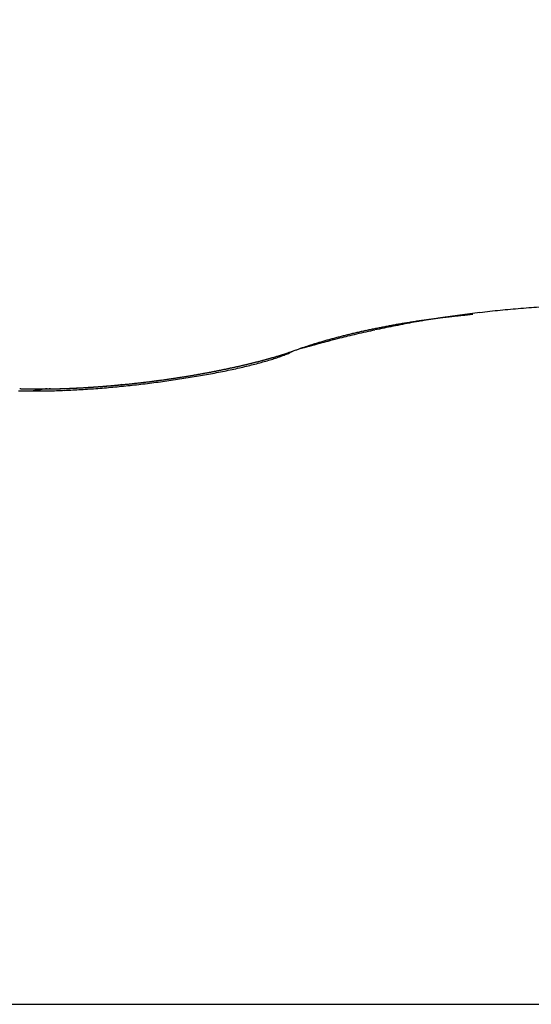
# Model space of a CAD drawing. Units: millimetres. Extents: x 0 to 7831, y -50 to 8410.
# Drawn here: x 5087 to 5088, y 3596 to 3598 of the extents above; entities that cross this region are included whole.
import ezdxf

# ---------------------------------------------------------------- set-up
doc = ezdxf.new("R2010")
doc.units = ezdxf.units.MM
for name, color, linetype in [('dimension-Bemassung', 5, 'Continuous'), ('hatching-Schraffur', 5, 'Continuous'), ('helpline-Hilfslinie', 2, 'Continuous'), ('outline-Körperkante', 7, 'Continuous')]:
    doc.layers.add(name, color=color, linetype=linetype)

# ---------------------------------------------------------------- blocks, each defined once
blk = doc.blocks.new('WinDrive2201_Drive')
at = {"layer": 'outline-Körperkante'}
for p, q in [((52.9745, -3.3817), (52.964, -3.3827)), ((52.6231, -3.4528), (52.6162, -3.4562)), ((52.6231, -3.4528), (52.6214, -3.4535)), ((52.2854, -3.5193), (52.2826, -3.5196)), ((48.3859, -4.7366), (58.2141, -4.7366))]:
    blk.add_line(p, q, dxfattribs=at)
for centre, radius, start, end in [((53.2457, -5.589), 2.226, 97.6591, 98.1585), ((53.1557, -5.3769), 2.0033, 95.7886, 96.0845), ((53.2521, -5.6429), 2.2803, 97.1437, 97.636), ((53.162, -5.4284), 2.0552, 95.527, 95.8176), ((53.261, -5.7116), 2.3496, 96.6683, 97.1507), ((53.269, -5.7888), 2.4271, 96.1741, 96.6456), ((53.277, -5.8597), 2.4986, 95.7199, 96.1821), ((53.2814, -5.9222), 2.5612, 95.2224, 95.677), ((53.2875, -5.9814), 2.6206, 94.7907, 95.2384), ((53.2903, -6.0335), 2.6728, 94.3142, 94.7561), ((53.2936, -6.0797), 2.7191, 93.8751, 94.3119), ((53.1011, -4.9748), 1.5975, 100.2331, 100.5649), ((53.1057, -5.002), 1.6251, 99.8932, 100.2223), ((53.2193, -5.4191), 2.054, 100.7424, 101.2613), ((53.1106, -5.0301), 1.6536, 99.5698, 99.8957), ((53.1151, -5.0576), 1.6815, 99.2411, 99.5644), ((53.2255, -5.4577), 2.0932, 100.2001, 100.7114), ((53.1199, -5.0861), 1.7103, 98.9278, 99.248), ((53.1243, -5.1139), 1.7385, 98.6098, 98.9277), ((53.2315, -5.4875), 2.1236, 99.7104, 100.2172), ((53.129, -5.1427), 1.7677, 98.3062, 98.6212), ((53.2316, -5.4943), 2.1303, 99.173, 99.682), ((53.1315, -5.1727), 1.7977, 97.9325, 98.2451), ((53.136, -5.2), 1.8254, 97.6468, 97.9567), ((53.2352, -5.5147), 2.151, 98.6749, 99.1829), ((53.1401, -5.228), 1.8537, 97.3495, 97.6572), ((53.1428, -5.258), 1.8837, 97.0079, 97.313), ((53.2387, -5.5422), 2.1787, 98.1512, 98.6569), ((53.147, -5.288), 1.9141, 96.7207, 97.0234), ((53.1511, -5.316), 1.9423, 96.4446, 96.7451), ((53.1525, -5.339), 1.9654, 96.1104, 96.4098), ((53.0382, -4.6778), 1.2938, 104.1479, 104.52), ((53.0466, -4.7137), 1.3307, 103.7555, 104.1201), ((53.2539, -5.5977), 2.2359, 103.1332, 103.5857), ((53.0515, -4.7329), 1.3505, 103.4001, 103.7632), ((53.0564, -4.7558), 1.3739, 103.0188, 103.3786), ((53.1674, -5.1914), 1.8206, 102.796, 103.3892), ((53.0636, -4.7853), 1.4043, 102.6788, 103.0346), ((53.0693, -4.811), 1.4307, 102.3247, 102.6763), ((53.0741, -4.8381), 1.4581, 101.9341, 102.2825), ((53.2226, -5.4406), 2.0758, 102.2469, 102.7569), ((53.0811, -4.8647), 1.4856, 101.6403, 101.9851), ((53.0843, -4.893), 1.5139, 101.2013, 101.543), ((53.2525, -5.5899), 2.2281, 101.7154, 102.1848), ((53.0913, -4.9187), 1.5405, 100.9307, 101.2688), ((53.096, -4.9471), 1.5693, 100.5671, 100.9023), ((53.2254, -5.4618), 2.0971, 101.1982, 101.702), ((53.9567, -8.1304), 4.864, 105.4259, 105.913), ((52.9444, -4.3471), 0.9501, 107.4039, 107.9305), ((53.5224, -6.2867), 2.974, 106.7197, 106.8531), ((53.1539, -5.1738), 1.8004, 104.8198, 105.8242), ((53.0102, -4.5768), 1.189, 106.4139, 106.785), ((52.9561, -4.3838), 0.9886, 106.0877, 106.566), ((53.0074, -4.5627), 1.1747, 105.679, 106.0766), ((53.0404, -4.6838), 1.3002, 105.2812, 105.6383), ((53.1871, -5.2928), 1.9239, 104.2606, 104.8705), ((53.0265, -4.6348), 1.2492, 104.8771, 105.2547), ((53.0266, -4.6324), 1.247, 104.5274, 104.9108), ((53.972, -8.5666), 5.2904, 103.5925, 103.7652), ((52.3518, -2.6645), 0.8339, 286.8738, 287.0246), ((52.3555, -2.6769), 0.8209, 287.0268, 287.1787), ((52.3632, -2.6982), 0.7983, 287.1027, 287.2583), ((52.5242, -3.2553), 0.2209, 289.9343, 292.3846), ((52.3743, -2.7375), 0.7575, 287.3371, 287.4988), ((52.373, -2.7297), 0.7652, 287.4189, 287.5782), ((52.3551, -2.6776), 0.8204, 287.6713, 287.818), ((52.3893, -2.7844), 0.7083, 287.8283, 287.9967), ((52.4497, -2.9694), 0.5136, 287.9684, 288.1984), ((52.5466, -3.3065), 0.165, 291.9616, 294.9285), ((52.3792, -2.7541), 0.7401, 288.1785, 288.3366), ((53.1201, -4.9777), 1.6036, 108.3988, 108.4711), ((52.4549, -2.9809), 0.5011, 288.5011, 288.7303), ((52.5862, -3.3637), 0.0964, 287.937, 289.1157), ((52.5948, -3.3854), 0.0731, 288.3153, 289.8504), ((52.5906, -3.3742), 0.0851, 289.8773, 291.1646), ((53.3024, -5.4342), 2.0946, 108.4535, 108.923), ((52.9021, -4.2176), 0.8139, 107.9016, 108.8311), ((52.2028, -2.1007), 1.4172, 282.9407, 283.0486), ((52.2079, -2.1162), 1.4009, 282.9887, 283.0974), ((52.2076, -2.1363), 1.3814, 283.2975, 283.4071), ((52.2128, -2.1521), 1.3649, 283.3473, 283.4578), ((52.3201, -2.6043), 0.9035, 283.4289, 284.2995), ((52.2179, -2.1673), 1.3489, 283.3976, 283.5089), ((52.2232, -2.1884), 1.3271, 283.4995, 283.6119), ((52.2233, -2.2036), 1.3124, 283.7654, 283.8787), ((52.2286, -2.2193), 1.2958, 283.8178, 283.9322), ((52.2386, -2.2389), 1.2743, 283.7076, 283.8228), ((52.239, -2.2596), 1.2542, 284.0326, 284.149), ((52.3566, -2.7423), 0.7608, 284.2095, 285.1976), ((52.2393, -2.2747), 1.2395, 284.3059, 284.4233), ((52.2496, -2.2908), 1.2213, 284.1419, 284.2605), ((52.2549, -2.3111), 1.2004, 284.2534, 284.3732), ((52.2557, -2.3275), 1.1843, 284.5315, 284.6524), ((52.2612, -2.3526), 1.1586, 284.706, 284.8283), ((52.3929, -2.8694), 0.6286, 285.0359, 286.1744), ((52.2669, -2.3646), 1.1456, 284.7054, 284.829), ((52.2725, -2.3853), 1.1241, 284.8238, 284.9488), ((52.2782, -2.4062), 1.1024, 284.944, 285.0705), ((52.2835, -2.4258), 1.0822, 285.0663, 285.1941), ((52.2891, -2.4416), 1.0655, 285.1278, 285.257), ((52.4275, -2.9848), 0.5082, 286.0487, 287.3778), ((52.2901, -2.4609), 1.0465, 285.4845, 285.6152), ((52.3, -2.4767), 1.0287, 285.3159, 285.4482), ((52.3012, -2.5002), 1.0057, 285.7445, 285.8783), ((52.3069, -2.516), 0.989, 285.8103, 285.9459), ((52.3124, -2.5312), 0.9729, 285.8768, 286.014), ((52.4625, -3.0904), 0.397, 287.1126, 288.7084), ((52.3223, -2.5554), 0.9469, 285.8416, 285.9807), ((52.3238, -2.5704), 0.9321, 286.1498, 286.2906), ((52.3295, -2.5899), 0.9118, 286.2897, 286.4325), ((52.3349, -2.6081), 0.8927, 286.4321, 286.5767), ((52.3407, -2.6279), 0.8721, 286.5767, 286.7235), ((52.4958, -3.184), 0.2976, 288.418, 290.394), ((52.3467, -2.6476), 0.8516, 286.7239, 286.8729), ((52.1121, -1.6563), 1.8709, 279.5419, 279.6338), ((52.116, -1.668), 1.8587, 279.5736, 279.6658), ((52.114, -1.6807), 1.8465, 279.7948, 279.8874), ((52.1181, -1.6931), 1.8336, 279.8276, 279.9205), ((52.1162, -1.7002), 1.8269, 280.0171, 280.1104), ((52.1204, -1.7132), 1.8134, 280.0506, 280.1444), ((52.1249, -1.7273), 1.7987, 280.0844, 280.1786), ((52.14, -1.7792), 1.7483, 279.8746, 280.407), ((52.1233, -1.7417), 1.7848, 280.3097, 280.4043), ((52.1277, -1.7491), 1.7767, 280.3095, 280.4045), ((52.1316, -1.7663), 1.7592, 280.3797, 280.475), ((52.1354, -1.7766), 1.7483, 280.4151, 280.5107), ((52.1326, -1.7778), 1.7476, 280.6079, 280.7037), ((52.1617, -1.8989), 1.6266, 280.416, 280.9778), ((52.1361, -1.7929), 1.7322, 280.6809, 280.7768), ((52.1336, -1.7953), 1.7303, 280.8747, 280.9709), ((52.1372, -1.805), 1.72, 280.9122, 281.0085), ((52.1407, -1.8195), 1.7052, 280.9879, 281.0844), ((52.1444, -1.8235), 1.7005, 280.9878, 281.0846), ((52.142, -1.8383), 1.6865, 281.2614, 281.3584), ((52.1885, -2.0304), 1.4924, 280.9311, 281.5304), ((52.1458, -1.8427), 1.6814, 281.2613, 281.3586), ((52.1494, -1.8521), 1.6715, 281.3006, 281.3982), ((52.1477, -1.8702), 1.6541, 281.5788, 281.6768), ((52.1521, -1.8776), 1.646, 281.5786, 281.677), ((52.1567, -1.8976), 1.6254, 281.6605, 281.7595), ((52.2175, -2.1714), 1.3485, 281.5191, 282.1651), ((52.1613, -1.9056), 1.6167, 281.6603, 281.7598), ((52.1603, -1.926), 1.5969, 281.9443, 282.0445), ((52.1649, -1.9402), 1.582, 281.9868, 282.0876), ((52.1698, -1.9554), 1.5662, 282.0296, 282.131), ((52.1689, -1.97), 1.5521, 282.2754, 282.3774), ((52.1795, -1.9857), 1.5345, 282.1161, 282.2188), ((52.2496, -2.3158), 1.2006, 282.1217, 282.8265), ((52.1789, -2.0065), 1.5143, 282.4089, 282.5124), ((52.1839, -2.0166), 1.5034, 282.4085, 282.5127), ((52.1832, -2.0365), 1.4841, 282.7051, 282.81), ((52.1882, -2.0516), 1.4683, 282.7514, 282.8571), ((52.1983, -2.071), 1.4471, 282.6376, 282.744), ((52.2844, -2.4617), 1.0506, 282.7412, 283.519), ((52.1926, -2.0861), 1.4337, 283.1013, 283.2084), ((52.1169, -1.875), 1.6529, 275.4592, 275.5567), ((52.0869, -1.5063), 2.0229, 275.3526, 275.44), ((52.1199, -1.8768), 1.6508, 275.4591, 275.5567), ((52.0893, -1.4985), 2.0304, 275.3528, 275.4398), ((52.116, -1.8625), 1.6654, 275.6418, 275.739), ((52.0852, -1.4925), 2.0368, 275.5378, 275.6246), ((52.0879, -1.4878), 2.0412, 275.5379, 275.6245), ((52.084, -1.478), 2.0514, 275.7042, 275.7907), ((52.087, -1.4763), 2.0527, 275.7042, 275.7906), ((52.0833, -1.4746), 2.0548, 275.8884, 275.9747), ((52.0863, -1.4733), 2.0558, 275.8884, 275.9747), ((52.0893, -1.4722), 2.0566, 275.8884, 275.9747), ((52.079, -1.4718), 2.0581, 276.2562, 276.3425), ((52.0694, -1.3385), 2.1947, 276.1872, 276.6338), ((52.0888, -1.4715), 2.0573, 276.0724, 276.1586), ((52.0853, -1.4651), 2.064, 276.236, 276.3223), ((52.0818, -1.4722), 2.0573, 276.4399, 276.5262), ((52.0851, -1.4667), 2.0625, 276.4191, 276.5055), ((52.0817, -1.4745), 2.0551, 276.6234, 276.7099), ((52.085, -1.4764), 2.0529, 276.6234, 276.7099), ((52.0712, -1.3511), 2.182, 276.6262, 277.0753), ((52.0884, -1.4717), 2.0571, 276.602, 276.6886), ((52.0852, -1.481), 2.0483, 276.8067, 276.8935), ((52.0887, -1.4837), 2.0452, 276.8067, 276.8936), ((52.0856, -1.487), 2.0422, 276.9899, 277.0769), ((52.0826, -1.4905), 2.0392, 277.173, 277.2602), ((52.0734, -1.3784), 2.1545, 277.106, 277.5602), ((52.0928, -1.5011), 2.0273, 277.0124, 277.0998), ((52.0834, -1.4988), 2.0309, 277.3558, 277.4434), ((52.0937, -1.5101), 2.0183, 277.1959, 277.2838), ((52.0909, -1.515), 2.0138, 277.3794, 277.4675), ((52.0882, -1.5205), 2.0087, 277.5627, 277.651), ((52.0921, -1.5261), 2.0026, 277.5626, 277.6512), ((52.0801, -1.4229), 2.1095, 277.5371, 277.9993), ((52.0896, -1.5388), 1.9904, 277.7708, 277.8597), ((52.0936, -1.545), 1.9837, 277.7707, 277.8599), ((52.0977, -1.5519), 1.9764, 277.7705, 277.8601), ((52.0948, -1.5547), 1.9739, 277.9541, 278.0438), ((52.0977, -1.5597), 1.9686, 277.9801, 278.0697), ((52.0875, -1.4702), 2.0617, 277.9809, 278.4515), ((52.0943, -1.5656), 1.9632, 278.1908, 278.2804), ((52.0973, -1.5584), 1.9699, 278.1642, 278.2538), ((52.0941, -1.5714), 1.9575, 278.4027, 278.4924), ((52.0972, -1.565), 1.9634, 278.3753, 278.465), ((52.1004, -1.5725), 1.9555, 278.4027, 278.4924), ((52.0973, -1.5797), 1.9489, 278.6157, 278.7055), ((52.0948, -1.5255), 2.0059, 278.4774, 278.958), ((52.1006, -1.5815), 1.9465, 278.6156, 278.7056), ((52.0976, -1.5831), 1.9454, 278.8009, 278.8909), ((52.1011, -1.5921), 1.936, 278.8298, 278.9199), ((52.1046, -1.6009), 1.9268, 278.8588, 278.9491), ((52.1019, -1.6043), 1.9238, 279.045, 279.1355), ((52.1064, -1.5928), 1.9376, 278.9277, 279.421), ((52.1054, -1.6138), 1.9139, 279.0748, 279.1655), ((52.1029, -1.6244), 1.9039, 279.2921, 279.383), ((52.1066, -1.6283), 1.8994, 279.292, 279.3831), ((52.1105, -1.6396), 1.8877, 279.3228, 279.4141), ((52.108, -1.6443), 1.8834, 279.5103, 279.602), ((52.1202, -1.6758), 1.8535, 279.419, 279.9285), ((52.1137, -2.2728), 1.259, 268.5875, 269.2339), ((52.1181, -2.5775), 0.9502, 268.003, 268.1466), ((52.1209, -2.5574), 0.9705, 268.02, 268.1617), ((52.1237, -2.5406), 0.9874, 268.0288, 268.1687), ((52.1224, -2.5201), 1.0078, 268.2809, 268.4191), ((52.121, -2.4988), 1.029, 268.5289, 268.6653), ((52.1124, -2.203), 1.3288, 269.332, 269.9602), ((52.1237, -2.4822), 1.0457, 268.5354, 268.6702), ((52.1222, -2.4649), 1.0629, 268.7737, 268.9069), ((52.125, -2.4438), 1.0841, 268.7838, 268.9155), ((52.1233, -2.4219), 1.106, 269.022, 269.152), ((52.126, -2.4049), 1.123, 269.0263, 269.1549), ((52.1243, -2.3827), 1.1452, 269.2598, 269.3869), ((52.1997, -4.0159), 0.4922, 98.6359, 100.3769), ((52.1132, -2.1226), 1.4092, 269.9275, 270.5337), ((52.1224, -2.3655), 1.1624, 269.4878, 269.6135), ((52.1251, -2.3429), 1.1849, 269.492, 269.6163), ((52.1277, -2.3209), 1.207, 269.4961, 269.619), ((52.1257, -2.3028), 1.2251, 269.7188, 269.8404), ((52.1236, -2.2852), 1.2426, 269.9398, 270.0602), ((52.1262, -2.2621), 1.2657, 269.9405, 270.0595), ((52.1388, -3.5826), 0.0548, 93.5239, 103.6256), ((52.1104, -2.0381), 1.4937, 270.6107, 271.195), ((52.124, -2.2445), 1.2834, 270.1581, 270.276), ((52.1266, -2.2214), 1.3064, 270.1571, 270.2737), ((52.1243, -2.2042), 1.3237, 270.3714, 270.487), ((52.141, -3.579), 0.0515, 92.1605, 96.2548), ((52.1219, -2.1815), 1.3464, 270.5817, 270.6962), ((52.1244, -2.1647), 1.3632, 270.5798, 270.6933), ((52.1415, -3.517), 0.0108, 256.6984, 263.4932), ((52.145, -3.1318), 0.396, 269.3167, 269.6321), ((52.127, -2.1424), 1.3855, 270.5757, 270.6882), ((52.1084, -1.9393), 1.5926, 271.1948, 271.7541), ((52.1492, -3.6777), 0.15, 91.5104, 92.5804), ((52.1193, -2.1313), 1.3967, 270.9973, 271.1089), ((52.0271, 1.6109), 5.1399, 271.3178, 271.3466), ((52.127, -2.1094), 1.4184, 270.781, 270.8917), ((52.1449, -3.187), 0.3406, 270.4992, 270.9096), ((52.1192, -2.0886), 1.4394, 271.1904, 271.3003), ((52.1266, -2.2722), 1.2557, 271.0839, 271.1985), ((52.127, -2.0777), 1.4501, 270.9833, 271.0924), ((51.9999, 3.052), 6.5814, 271.33148, 271.35377), ((52.119, -2.0574), 1.4706, 271.3882, 271.4966), ((52.1134, -1.9513), 1.5768, 271.5261, 271.6188), ((52.1037, -1.8283), 1.7036, 271.7973, 272.3297), ((52.1215, -2.0419), 1.486, 271.3834, 271.491), ((52.1292, -2.2533), 1.2745, 271.2906, 271.4052), ((52.1241, -2.0223), 1.5056, 271.3735, 271.4805), ((52.1201, -1.9992), 1.5287, 271.512, 271.6084), ((52.1213, -2.0128), 1.5151, 271.5776, 271.6839), ((52.1135, -1.8863), 1.6417, 271.731, 271.8211), ((52.1181, -1.9515), 1.5765, 271.7291, 271.823), ((52.1185, -1.9938), 1.5342, 271.7686, 271.8744), ((52.115, -1.952), 1.5761, 271.9352, 272.0298), ((52.121, -1.9851), 1.5428, 271.7689, 271.8741), ((52.1166, -1.9243), 1.6036, 271.936, 272.029), ((52.1182, -1.9668), 1.5612, 271.9572, 272.0619), ((52.1002, -1.7292), 1.8028, 272.3115, 272.8224), ((52.1187, -1.8961), 1.6318, 271.9214, 272.0134), ((52.1207, -1.9534), 1.5744, 271.9505, 272.0546), ((52.1149, -1.8919), 1.6361, 272.1399, 272.2317), ((52.1178, -1.9469), 1.5811, 272.1507, 272.2545), ((52.1173, -1.878), 1.6499, 272.1318, 272.2232), ((52.1149, -1.9288), 1.5993, 272.3343, 272.4376), ((52.1133, -1.8687), 1.6594, 272.3496, 272.4405), ((52.1176, -1.9175), 1.6104, 272.3262, 272.4292), ((52.1155, -1.8472), 1.6807, 272.3317, 272.4222), ((52.1202, -1.9113), 1.6165, 272.3264, 272.429), ((52.1115, -1.8401), 1.688, 272.5477, 272.6378), ((52.1173, -1.8953), 1.6327, 272.5068, 272.609), ((52.0939, -1.6403), 1.8918, 272.8823, 273.376), ((52.1138, -1.8263), 1.7017, 272.5382, 272.6278), ((52.1143, -1.89), 1.6381, 272.7034, 272.8053), ((52.1098, -1.8134), 1.7148, 272.7428, 272.8321), ((52.1121, -1.8062), 1.7218, 272.743, 272.832), ((52.1171, -1.8806), 1.6474, 272.6941, 272.7958), ((52.108, -1.7932), 1.735, 272.946, 273.0347), ((52.1141, -1.8703), 1.6578, 272.88, 272.9814), ((52.1105, -1.7821), 1.746, 272.9351, 273.0234), ((52.1169, -1.8612), 1.6668, 272.8701, 272.9713), ((52.1131, -1.7811), 1.7469, 272.9351, 273.0234), ((52.1137, -1.8464), 1.6817, 273.0542, 273.1549), ((52.1094, -1.7755), 1.7527, 273.1356, 273.224), ((52.0881, -1.5606), 1.9718, 273.408, 273.8876), ((52.1102, -1.8322), 1.6961, 273.2482, 273.3481), ((52.1124, -1.7811), 1.7469, 273.1355, 273.2242), ((52.1123, -1.8128), 1.7153, 273.2375, 273.3365), ((52.1089, -1.7782), 1.75, 273.3344, 273.4233), ((52.1087, -1.7933), 1.735, 273.4191, 273.5174), ((52.1055, -1.7767), 1.7517, 273.5318, 273.6209), ((52.1109, -1.7742), 1.7539, 273.4079, 273.5054), ((52.1148, -1.7804), 1.7475, 273.3218, 273.4111), ((52.1072, -1.761), 1.7674, 273.5997, 273.6966), ((52.1115, -1.7796), 1.7484, 273.5184, 273.6081), ((52.1093, -1.7482), 1.78, 273.6001, 273.6962), ((52.1081, -1.7838), 1.7445, 273.7274, 273.8172), ((52.0831, -1.4904), 2.0422, 273.8933, 274.3611), ((52.1055, -1.7234), 1.8049, 273.7664, 273.8618), ((52.1113, -1.7898), 1.7383, 273.7272, 273.8174), ((52.108, -1.7816), 1.7466, 273.9071, 273.9975), ((52.1077, -1.7111), 1.8171, 273.7667, 273.8615), ((52.1112, -1.7944), 1.7337, 273.9213, 274.0121), ((52.1038, -1.6988), 1.8296, 273.9571, 274.0513), ((52.1143, -1.793), 1.7348, 273.9068, 273.9979), ((52.0999, -1.6809), 1.8478, 274.1335, 274.2271), ((52.1113, -1.7935), 1.7345, 274.0989, 274.1903), ((52.1021, -1.6629), 1.8655, 274.12, 274.213), ((52.1082, -1.8051), 1.7232, 274.321, 274.4127), ((52.0794, -1.433), 2.0997, 274.3418, 274.8006), ((52.1043, -1.6516), 1.8766, 274.1203, 274.2127), ((52.1115, -1.7998), 1.7283, 274.2894, 274.3815), ((52.1003, -1.6342), 1.8944, 274.2949, 274.3868), ((52.1147, -1.8117), 1.7162, 274.3049, 274.3973), ((52.0962, -1.6234), 1.9054, 274.4831, 274.5745), ((52.1119, -1.813), 1.7151, 274.4946, 274.5874), ((52.0984, -1.6064), 1.9221, 274.4685, 274.5594), ((52.1152, -1.8129), 1.7149, 274.4782, 274.5714), ((52.0944, -1.5963), 1.9326, 274.656, 274.7465), ((52.1125, -1.8269), 1.7012, 274.6997, 274.7933), ((52.0966, -1.5862), 1.9424, 274.6563, 274.7462), ((52.1097, -1.8271), 1.7012, 274.8872, 274.9812), ((52.0748, -1.3875), 2.1454, 274.8213, 275.2735), ((52.0925, -1.5703), 1.9586, 274.8277, 274.9172), ((52.1132, -1.8291), 1.699, 274.8693, 274.9638), ((52.1166, -1.8359), 1.6919, 274.8691, 274.964), ((52.0947, -1.5609), 1.9678, 274.8279, 274.917), ((52.1141, -1.8446), 1.6834, 275.0727, 275.168), ((52.0906, -1.5455), 1.9835, 274.9981, 275.0868), ((52.1175, -1.8512), 1.6765, 275.0725, 275.1682), ((52.0929, -1.5432), 1.9856, 275.0147, 275.1031), ((52.1151, -1.8588), 1.6692, 275.2759, 275.3721), ((52.0888, -1.522), 2.0071, 275.1673, 275.2553), ((52.1187, -1.8616), 1.6661, 275.2568, 275.3535), ((52.0708, -1.3586), 2.1746, 275.3089, 275.757), ((52.0911, -1.5205), 2.0084, 275.1844, 275.272), ((52.0689, -1.3416), 2.1916, 275.7612, 276.2076)]:
    blk.add_arc(centre, radius, start, end, dxfattribs=at)
blk = doc.blocks.new('Verschalung WinDrive2201')
at = {"layer": 'hatching-Schraffur'}
h = blk.add_hatch(dxfattribs=at)
h.set_pattern_fill('ANSI31', color=256, scale=0.5, style=0)
h.set_pattern_definition([(45, (-116.6368, -261.4505), (-1.122532, 1.122532), [])])
h.paths.add_polyline_path([(-2, -98), (-9.7914, -98), (-18.4517, -93), (-23, -93), (-23, -95.5), (-22.2022, -95.5), (-21.5094, -94.3), (-20.6434, -94.8), (-20.3547, -94.3), (-19.4887, -94.8), (-19.2, -94.3), (-12.7914, -98), (-44.25, -98, -1), (-45.75, -98), (-48.25, -98, -1), (-49.75, -98), (-52.25, -98, -1), (-53.75, -98), (-56.25, -98, -1), (-57.75, -98), (-60.25, -98, -1), (-61.75, -98), (-65, -98), (-65, -100), (0, -100), (0, -74.1), (-4, -73.25), (-4, -70.75), (0, -69.9), (0, -8.25), (-2, -8.25), (-2, -14.25), (-4.5, -14.25), (-4.5, -11.75), (-6, -11.75), (-6, -15.75), (-2, -15.75), (-2, -20.4804), (-1.7, -21), (-2, -21.5196), (-2, -68.2803), (-6, -69.1303), (-6, -74.8697), (-2, -75.7197)])
h.paths.add_polyline_path([(-2, -2.25), (-2, -8.25), (0, -8.25), (0, 0), (-82, 0), (-82, -1), (-69, -1), (-68, -2), (-63.75, -2, 1), (-62.25, -2), (-19.75, -2, 1), (-18.25, -2), (-6, -2), (-6, -4.75), (-4.5, -4.75), (-4.5, -2.25)])
blk = doc.blocks.new('Antreibsquerschnitt WinDrive 2201_MF')
at = {"layer": 'outline-Körperkante'}
for name, p in [('Verschalung WinDrive2201', (142, 0)), ('WinDrive2201_Drive', (64.7, -3))]:
    blk.add_blockref(name, p, dxfattribs=at)
blk = doc.blocks.new('WD_Seitenriss_LR22B_EB-ER-EL_MF_Sturz')
at = {"layer": 'dimension-Bemassung'}
blk.add_blockref('Antreibsquerschnitt WinDrive 2201_MF', (0, 100), dxfattribs=at)
blk.add_blockref('Antreibsquerschnitt WinDrive 2201_MF', (0, 100), dxfattribs=at)

msp = doc.modelspace()

# ---------------------------------------------------------------- block references
at = {"layer": 'helpline-Hilfslinie'}
msp.add_blockref('WD_Seitenriss_LR22B_EB-ER-EL_MF_Sturz', (4970.0393, 3503.9296), dxfattribs=at)

doc.saveas('drawing.dxf')
